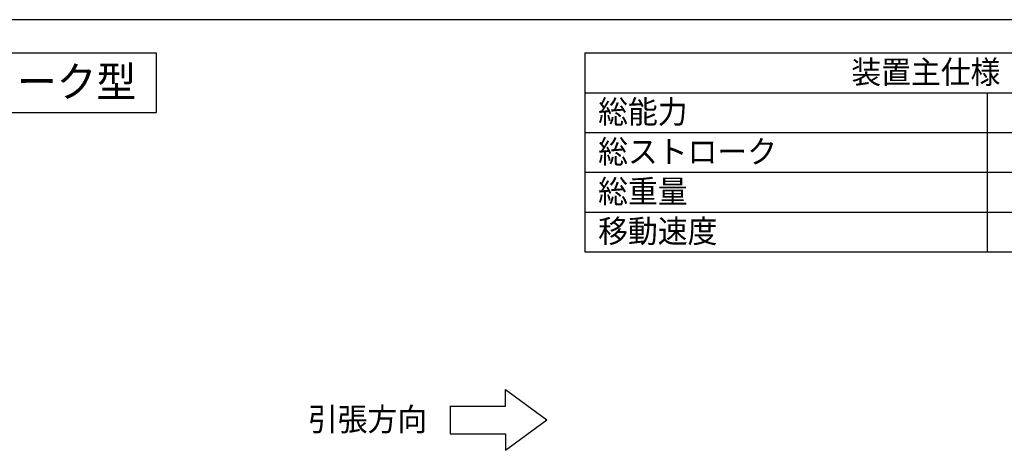
# Model space of a CAD drawing. Extents: x 120 to 4920, y 120 to 3444.
# Drawn here: x 1445 to 3229, y 2665 to 3444 of the extents above; entities that cross this region are included whole.
import ezdxf
from ezdxf.enums import TextEntityAlignment as Align

# ---------------------------------------------------------------- set-up
doc = ezdxf.new("R2010")
doc.units = 0
doc.layers.add('図面枠', color=7, linetype='CONTINUOUS')
doc.layers.add('Ｓ_１_１', color=7, linetype='CONTINUOUS')
doc.styles.add('EXCADTTF1', font='msgothic.ttc')

msp = doc.modelspace()

# ---------------------------------------------------------------- linework, layer by layer
at = {"layer": '図面枠', "color": 5, "linetype": 'CONTINUOUS'}
msp.add_line((4920, 3444), (120, 3444), dxfattribs=at)
at = {"layer": '図面枠', "color": 3, "linetype": 'CONTINUOUS'}
for p, q in [((180, 3384), (1692, 3384)), ((1692, 3384), (1692, 3276)), ((2469, 3384), (3678, 3384)), ((2469, 3384), (2469, 3024)), ((2469, 3312), (3678, 3312)), ((180, 3276), (1692, 3276)), ((2469, 3024), (3678, 3024))]:
    msp.add_line(p, q, dxfattribs=at)
at = {"layer": '図面枠', "color": 2, "linetype": 'CONTINUOUS'}
for p, q in [((3198, 3312), (3198, 3024)), ((2469, 3240), (3678, 3240)), ((2469, 3168), (3678, 3168)), ((2469, 3096), (3678, 3096))]:
    msp.add_line(p, q, dxfattribs=at)
at = {"layer": 'Ｓ_１_１', "color": 3, "linetype": 'CONTINUOUS'}
for p, q in [((2325, 2745), (2325, 2775)), ((2325, 2775), (2400, 2720)), ((2225, 2745), (2325, 2745)), ((2225, 2745), (2225, 2695)), ((2325, 2665), (2400, 2720)), ((2225, 2695), (2325, 2695)), ((2325, 2695), (2325, 2665))]:
    msp.add_line(p, q, dxfattribs=at)

# ---------------------------------------------------------------- texts
at = {"layer": '図面枠', "color": 4, "linetype": 'CONTINUOUS', "style": 'EXCADTTF1', "width": 0.999231}
for s, height, p, p2 in [('装置主仕様', 41.5548, (2951.7, 3328.594), (3221.7, 3328.594)), ('エンドレス・キャリー\u3000ロングストローク型', 55.40647, (216, 3304.125), (1656, 3304.125)), ('総能力', 41.5548, (2493, 3256.594), (2655, 3256.594)), ('総ストローク', 41.5548, (2493, 3184.594), (2817, 3184.594)), ('総重量', 41.5548, (2493, 3112.594), (2655, 3112.594)), ('移動速度', 41.5548, (2493, 3040.594), (2709, 3040.594))]:
    msp.add_text(s, height=height, dxfattribs=at).set_placement(p, p2, align=Align.FIT)
at = {"layer": 'Ｓ_１_１', "color": 4, "linetype": 'CONTINUOUS', "style": 'EXCADTTF1', "width": 0.999231}
msp.add_text('引張方向', height=41.5548, dxfattribs=at).set_placement((1967.2, 2700.194), (2183.2, 2700.194), align=Align.FIT)

doc.saveas('drawing.dxf')
